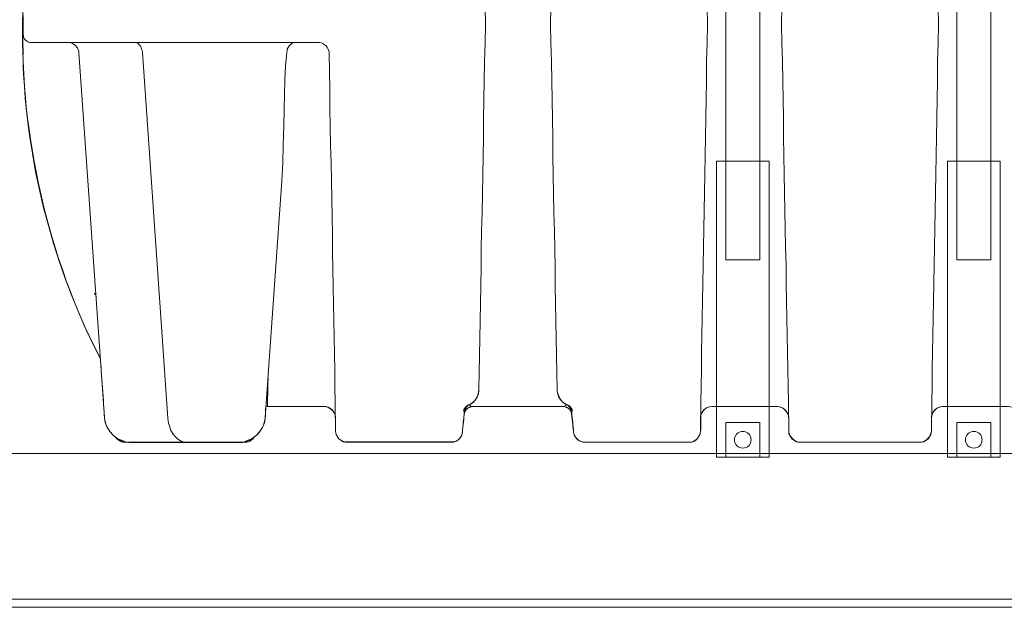
# Model space of a CAD drawing. Units: inches. Extents: x -15.2 to 18.3, y 3.9 to 25.4.
# Drawn here: x -11.5 to -10.9, y 13.4 to 13.8 of the extents above; entities that cross this region are included whole.
import ezdxf

# ---------------------------------------------------------------- set-up
doc = ezdxf.new("R2010")
doc.units = ezdxf.units.IN
doc.header["$MEASUREMENT"] = 0
doc.layers.add('Text', color=7, linetype='Continuous')

# ---------------------------------------------------------------- blocks, each defined once
blk = doc.blocks.new('block 101')
at = {"layer": 'Text', "color": 179, "lineweight": 9, "true_color": 0x231f20}
for points in [[(-11.53328, 13.81662), (-11.5329, 13.83595)], [(-11.5329, 13.82294), (-11.5329, 13.81011)], [(-11.2343, 13.8281), (-11.23411, 13.81662)], [(-11.192, 13.81662), (-11.19181, 13.8281)], [(-11.09074, 13.82791), (-11.09055, 13.81662)], [(-11.0427, 13.81662), (-11.04251, 13.82791)], [(-10.94125, 13.81662), (-10.94144, 13.82791)], [(-11.53328, 13.81662), (-11.53309, 13.81643), (-11.5329, 13.81643)], [(-11.48294, 13.60052), (-11.48696, 13.60856), (-11.49213, 13.61927), (-11.49692, 13.63018), (-11.50151, 13.64129), (-11.50572, 13.65239), (-11.50955, 13.66368), (-11.51319, 13.67517), (-11.51663, 13.68665), (-11.51969, 13.69814), (-11.52237, 13.70981), (-11.52486, 13.72149), (-11.52697, 13.73316), (-11.52888, 13.74503), (-11.53041, 13.7569), (-11.53156, 13.76877), (-11.53233, 13.78063), (-11.5329, 13.79269), (-11.53328, 13.80456), (-11.53328, 13.81662)], [(-11.5329, 13.81662), (-11.53309, 13.81662), (-11.53328, 13.81662)], [(-11.5329, 13.79709), (-11.53328, 13.81643)], [(-11.5329, 13.81643), (-11.53309, 13.81643), (-11.53328, 13.81643)], [(-11.23411, 13.81662), (-11.2343, 13.80494)], [(-11.23411, 13.81662), (-11.23411, 13.81662)], [(-11.192, 13.81662), (-11.192, 13.81662)], [(-11.19181, 13.80494), (-11.192, 13.81662)], [(-11.09055, 13.81662), (-11.09074, 13.80494)], [(-11.04251, 13.80494), (-11.0427, 13.81662)], [(-10.94144, 13.80494), (-10.94125, 13.81662)], [(-11.5329, 13.81011), (-11.53271, 13.80915), (-11.53252, 13.8082), (-11.53194, 13.80724), (-11.53137, 13.80647), (-11.5306, 13.8059), (-11.52984, 13.80552), (-11.52888, 13.80513), (-11.52792, 13.80513)], [(-11.49845, 13.80513), (-11.50055, 13.80513), (-11.50285, 13.80513), (-11.50496, 13.80513), (-11.50706, 13.80513), (-11.50917, 13.80513), (-11.51127, 13.80513), (-11.51319, 13.80513), (-11.5151, 13.80513), (-11.51682, 13.80513), (-11.51855, 13.80513), (-11.52008, 13.80513), (-11.52161, 13.80513), (-11.52276, 13.80513), (-11.52391, 13.80513), (-11.52505, 13.80513), (-11.52582, 13.80513), (-11.52658, 13.80513), (-11.52716, 13.80513), (-11.52754, 13.80513), (-11.52773, 13.80513), (-11.52792, 13.80513)], [(-11.504, 13.80513), (-11.50285, 13.80494), (-11.50189, 13.80475), (-11.50094, 13.80437), (-11.49998, 13.80379), (-11.49902, 13.80303), (-11.49845, 13.80226), (-11.49768, 13.8015), (-11.4973, 13.80054), (-11.49692, 13.79939), (-11.49692, 13.79843)], [(-11.44696, 13.80513), (-11.49845, 13.80513)], [(-11.46093, 13.80513), (-11.45997, 13.80494), (-11.45921, 13.80475), (-11.45844, 13.80418), (-11.45787, 13.8036), (-11.4571, 13.80284), (-11.45672, 13.80188), (-11.45634, 13.80073), (-11.45595, 13.79977), (-11.45576, 13.79863)], [(-11.4437, 13.80494), (-11.44696, 13.80513)], [(-11.37709, 13.80494), (-11.4437, 13.80494)], [(-11.37384, 13.80513), (-11.37709, 13.80494)], [(-11.34226, 13.80513), (-11.37384, 13.80513)], [(-11.35661, 13.80513), (-11.35757, 13.80494), (-11.35853, 13.80475), (-11.35948, 13.80418), (-11.36025, 13.8036), (-11.36101, 13.80284), (-11.36159, 13.80188), (-11.36216, 13.80073), (-11.36235, 13.79977), (-11.36255, 13.79863)], [(-11.34226, 13.80513), (-11.3413, 13.80494), (-11.34015, 13.80475), (-11.33919, 13.80437), (-11.33824, 13.8036), (-11.33728, 13.80303), (-11.33651, 13.80207), (-11.33594, 13.80111), (-11.33556, 13.80016), (-11.33517, 13.79901), (-11.33517, 13.79805)], [(-11.34207, 13.80513), (-11.34226, 13.80513)], [(-11.2343, 13.80494), (-11.23468, 13.7925), (-11.23488, 13.78025), (-11.23507, 13.768), (-11.23526, 13.75575), (-11.23545, 13.7435), (-11.23564, 13.73125), (-11.23583, 13.719), (-11.23602, 13.70694), (-11.23621, 13.69507), (-11.2366, 13.68301), (-11.23679, 13.67134), (-11.23698, 13.65947), (-11.23717, 13.64779), (-11.23736, 13.63631), (-11.23755, 13.62502), (-11.23775, 13.61372), (-11.23794, 13.60262), (-11.23813, 13.59171), (-11.23832, 13.5808)], [(-11.18779, 13.5808), (-11.18798, 13.59171), (-11.18817, 13.60262), (-11.18836, 13.61372), (-11.18855, 13.62502), (-11.18875, 13.63631), (-11.18894, 13.64779), (-11.18913, 13.65947), (-11.18932, 13.67134), (-11.18951, 13.68301), (-11.18989, 13.69507), (-11.19008, 13.70694), (-11.19028, 13.719), (-11.19047, 13.73125), (-11.19066, 13.7435), (-11.19085, 13.75575), (-11.19104, 13.768), (-11.19123, 13.78025), (-11.19142, 13.7925), (-11.19181, 13.80494)], [(-11.09074, 13.80494), (-11.09113, 13.79269), (-11.09132, 13.78044), (-11.09151, 13.76838), (-11.0917, 13.75613), (-11.09189, 13.74407), (-11.09208, 13.73202), (-11.09227, 13.71996), (-11.09247, 13.70809), (-11.09266, 13.69622), (-11.09285, 13.68435), (-11.09323, 13.67268), (-11.09342, 13.661), (-11.09361, 13.64952), (-11.09381, 13.63803), (-11.094, 13.62674), (-11.09419, 13.61564), (-11.09438, 13.60473), (-11.09457, 13.59382), (-11.09476, 13.5831), (-11.09495, 13.57257)], [(-11.0383, 13.57257), (-11.03849, 13.5831), (-11.03868, 13.59382), (-11.03887, 13.60473), (-11.03906, 13.61564), (-11.03925, 13.62674), (-11.03944, 13.63803), (-11.03964, 13.64952), (-11.03983, 13.661), (-11.04021, 13.67268), (-11.0404, 13.68435), (-11.04059, 13.69622), (-11.04078, 13.70809), (-11.04098, 13.71996), (-11.04117, 13.73202), (-11.04136, 13.74407), (-11.04155, 13.75613), (-11.04174, 13.76838), (-11.04193, 13.78044), (-11.04212, 13.79269), (-11.04251, 13.80494)], [(-10.94565, 13.57257), (-10.94546, 13.5831), (-10.94527, 13.59382), (-10.94508, 13.60473), (-10.94489, 13.61564), (-10.9447, 13.62674), (-10.94451, 13.63803), (-10.94431, 13.64952), (-10.94412, 13.661), (-10.94393, 13.67268), (-10.94355, 13.68435), (-10.94336, 13.69622), (-10.94317, 13.70809), (-10.94297, 13.71996), (-10.94278, 13.73202), (-10.94259, 13.74407), (-10.9424, 13.75613), (-10.94221, 13.76838), (-10.94202, 13.78044), (-10.94183, 13.79269), (-10.94144, 13.80494)], [(-11.48026, 13.56262), (-11.49692, 13.79843)], [(-11.4393, 13.56223), (-11.45576, 13.79863)], [(-11.3658, 13.71555), (-11.36503, 13.72723), (-11.36484, 13.73891), (-11.36446, 13.75077), (-11.36427, 13.76264), (-11.36408, 13.77164), (-11.36369, 13.78063), (-11.36331, 13.78963), (-11.36255, 13.79863)], [(-11.33115, 13.57257), (-11.33135, 13.58271), (-11.33154, 13.59324), (-11.33173, 13.60377), (-11.33192, 13.61449), (-11.33211, 13.62521), (-11.3323, 13.63612), (-11.33249, 13.64722), (-11.33269, 13.65832), (-11.33288, 13.66962), (-11.33307, 13.6811), (-11.33326, 13.69239), (-11.33345, 13.70407), (-11.33364, 13.71555), (-11.33383, 13.72723), (-11.33422, 13.73891), (-11.33441, 13.75077), (-11.3346, 13.76245), (-11.33479, 13.77432), (-11.33498, 13.78618), (-11.33517, 13.79805)], [(-11.3658, 13.71555), (-11.37652, 13.56262)], [(-11.48677, 13.64282), (-11.48677, 13.64301)], [(-11.48677, 13.64301), (-11.48677, 13.64301)], [(-11.48581, 13.63976), (-11.48581, 13.64014), (-11.48581, 13.64052), (-11.48601, 13.64109), (-11.48601, 13.64148), (-11.4862, 13.64186), (-11.48639, 13.64224), (-11.48658, 13.64263), (-11.48677, 13.64301)], [(-11.48677, 13.64301), (-11.48677, 13.64282), (-11.48639, 13.64224), (-11.48601, 13.64148), (-11.48581, 13.64071), (-11.48581, 13.63995), (-11.48581, 13.63976)], [(-11.3746, 13.58788), (-11.3746, 13.58731), (-11.3748, 13.58501), (-11.3748, 13.58271), (-11.3748, 13.5808), (-11.3748, 13.57889), (-11.3748, 13.57716), (-11.37499, 13.57582), (-11.37499, 13.57429), (-11.37499, 13.57314), (-11.37499, 13.57219), (-11.37499, 13.57142), (-11.37499, 13.57066), (-11.37499, 13.57008), (-11.37499, 13.56989), (-11.37499, 13.5697)], [(-11.23832, 13.5808), (-11.23851, 13.57889), (-11.23909, 13.57697), (-11.23947, 13.57602), (-11.23985, 13.57544)], [(-11.23832, 13.5808), (-11.23832, 13.57984)], [(-11.18779, 13.5808), (-11.18779, 13.57946), (-11.18721, 13.57736), (-11.18626, 13.57544)], [(-11.2454, 13.57046), (-11.24406, 13.57123), (-11.24272, 13.572), (-11.24157, 13.57295), (-11.24062, 13.5741), (-11.23985, 13.57544)], [(-11.24464, 13.57085), (-11.2433, 13.57142), (-11.24215, 13.57238), (-11.24119, 13.57334), (-11.24023, 13.57448), (-11.23947, 13.57563), (-11.23889, 13.57697), (-11.23851, 13.57831), (-11.23832, 13.57984)], [(-11.18779, 13.57984), (-11.1876, 13.57831), (-11.18721, 13.57697), (-11.18664, 13.57563), (-11.18587, 13.57448), (-11.18492, 13.57334), (-11.18396, 13.57238), (-11.18281, 13.57142), (-11.18147, 13.57085)], [(-11.18626, 13.57544), (-11.18549, 13.5741), (-11.18453, 13.57295), (-11.18339, 13.572), (-11.18205, 13.57123), (-11.18071, 13.57046)], [(-11.37499, 13.5697), (-11.37594, 13.56951)], [(-11.37499, 13.5697), (-11.33824, 13.5697)], [(-11.33096, 13.56262), (-11.33115, 13.56357), (-11.33135, 13.56472), (-11.33192, 13.56568), (-11.33249, 13.56664), (-11.33326, 13.56759), (-11.33403, 13.56817), (-11.33498, 13.56874), (-11.33594, 13.56932), (-11.33709, 13.56951), (-11.33824, 13.5697)], [(-11.33096, 13.55362), (-11.33096, 13.55381), (-11.33096, 13.554), (-11.33096, 13.55439), (-11.33096, 13.55496), (-11.33096, 13.55573), (-11.33096, 13.55649), (-11.33096, 13.55764), (-11.33096, 13.55879), (-11.33096, 13.55994), (-11.33096, 13.56147), (-11.33115, 13.563), (-11.33115, 13.56472), (-11.33115, 13.56644), (-11.33115, 13.56836), (-11.33115, 13.57046), (-11.33115, 13.57257)], [(-11.24827, 13.56702), (-11.24808, 13.56759), (-11.24789, 13.56817), (-11.24751, 13.56855), (-11.24713, 13.56912), (-11.24674, 13.56951), (-11.24636, 13.56989), (-11.24579, 13.57027), (-11.2454, 13.57046)], [(-11.24789, 13.56606), (-11.2477, 13.56683), (-11.24751, 13.56759), (-11.24713, 13.56817), (-11.24674, 13.56893), (-11.24636, 13.56951), (-11.24579, 13.56989), (-11.24521, 13.57046), (-11.24464, 13.57085)], [(-11.24789, 13.56434), (-11.2477, 13.56549), (-11.24732, 13.56644), (-11.24693, 13.5674), (-11.24617, 13.56817), (-11.24521, 13.56874), (-11.24425, 13.56912), (-11.2433, 13.56951), (-11.24234, 13.5697)], [(-11.24789, 13.56625), (-11.2477, 13.56683), (-11.24751, 13.56759), (-11.24732, 13.56817)], [(-11.24732, 13.56817), (-11.24713, 13.56836), (-11.24693, 13.56893), (-11.24655, 13.56932), (-11.24617, 13.5697), (-11.24598, 13.56989), (-11.24559, 13.57008), (-11.2454, 13.57027), (-11.2454, 13.57046), (-11.24521, 13.57046), (-11.24502, 13.57046), (-11.24502, 13.57066)], [(-11.24502, 13.57066), (-11.24502, 13.57066), (-11.24521, 13.57046)], [(-11.24502, 13.57066), (-11.24464, 13.57085)], [(-11.24464, 13.57085), (-11.24425, 13.57046), (-11.24349, 13.56989), (-11.24291, 13.5697), (-11.24234, 13.5697)], [(-11.24464, 13.57085), (-11.24464, 13.57085)], [(-11.23143, 13.5697), (-11.23143, 13.5697), (-11.23698, 13.5697), (-11.23966, 13.5697), (-11.24234, 13.5697)], [(-11.23143, 13.5697), (-11.19468, 13.5697)], [(-11.18396, 13.5697), (-11.18645, 13.5697), (-11.18894, 13.5697), (-11.19468, 13.5697)], [(-11.18396, 13.5697), (-11.183, 13.56989), (-11.18224, 13.57027), (-11.18185, 13.57046), (-11.18147, 13.57085)], [(-11.18396, 13.5697), (-11.18281, 13.56951), (-11.18185, 13.56912), (-11.1809, 13.56874), (-11.17994, 13.56817), (-11.17937, 13.5674), (-11.17879, 13.56644), (-11.17841, 13.56549), (-11.17822, 13.56434)], [(-11.18147, 13.57085), (-11.18109, 13.57046)], [(-11.18147, 13.57085), (-11.1809, 13.57046), (-11.18032, 13.56989), (-11.17975, 13.56951), (-11.17937, 13.56893), (-11.17898, 13.56817), (-11.1786, 13.56759), (-11.17841, 13.56683), (-11.17822, 13.56606)], [(-11.18147, 13.57085), (-11.18147, 13.57085)], [(-11.18109, 13.57066), (-11.18109, 13.57066), (-11.1809, 13.57046), (-11.18071, 13.57027), (-11.18051, 13.57027), (-11.18032, 13.57008), (-11.17994, 13.5697), (-11.17975, 13.56932), (-11.17937, 13.56893), (-11.17898, 13.56836), (-11.17879, 13.56817)], [(-11.1809, 13.57046), (-11.18109, 13.57066)], [(-11.18071, 13.57046), (-11.18032, 13.57027), (-11.17975, 13.56989), (-11.17937, 13.56951), (-11.17898, 13.56912), (-11.1786, 13.56855), (-11.17822, 13.56817), (-11.17803, 13.56759), (-11.17783, 13.56702)], [(-11.17879, 13.56817), (-11.1786, 13.56759), (-11.17841, 13.56683), (-11.17822, 13.56625)], [(-11.09495, 13.57257), (-11.09495, 13.57046), (-11.09495, 13.56836), (-11.09495, 13.56644), (-11.09495, 13.56472), (-11.09515, 13.563), (-11.09515, 13.56147), (-11.09515, 13.55994), (-11.09515, 13.55879), (-11.09515, 13.55764), (-11.09515, 13.55649), (-11.09515, 13.55573), (-11.09515, 13.55496), (-11.09515, 13.55439), (-11.09515, 13.554), (-11.09515, 13.55381), (-11.09515, 13.55362)], [(-11.08787, 13.5697), (-11.08902, 13.56951), (-11.09017, 13.56932), (-11.09113, 13.56893), (-11.09208, 13.56817), (-11.09285, 13.56759), (-11.09361, 13.56664), (-11.09419, 13.56568), (-11.09476, 13.56472), (-11.09495, 13.56357), (-11.09515, 13.56262)], [(-11.08787, 13.5697), (-11.04538, 13.5697)], [(-11.0381, 13.56262), (-11.0383, 13.56357), (-11.03849, 13.56472), (-11.03906, 13.56568), (-11.03964, 13.56664), (-11.0404, 13.56759), (-11.04117, 13.56817), (-11.04212, 13.56893), (-11.04327, 13.56932), (-11.04423, 13.56951), (-11.04538, 13.5697)], [(-11.0381, 13.55362), (-11.0381, 13.55381), (-11.0381, 13.554), (-11.0381, 13.55439), (-11.0381, 13.55496), (-11.0381, 13.55573), (-11.0381, 13.55649), (-11.0381, 13.55764), (-11.0381, 13.55879), (-11.0381, 13.55994), (-11.0381, 13.56147), (-11.0383, 13.563), (-11.0383, 13.56472), (-11.0383, 13.56644), (-11.0383, 13.56836), (-11.0383, 13.57046), (-11.0383, 13.57257)], [(-10.94584, 13.55362), (-10.94584, 13.55381), (-10.94584, 13.554), (-10.94584, 13.55439), (-10.94584, 13.55496), (-10.94584, 13.55573), (-10.94584, 13.55649), (-10.94584, 13.55764), (-10.94584, 13.55879), (-10.94584, 13.55994), (-10.94584, 13.56147), (-10.94584, 13.563), (-10.94565, 13.56472), (-10.94565, 13.56644), (-10.94565, 13.56836), (-10.94565, 13.57046), (-10.94565, 13.57257)], [(-10.94584, 13.56262), (-10.94565, 13.56357), (-10.94546, 13.56472), (-10.94489, 13.56568), (-10.94431, 13.56664), (-10.94355, 13.56759), (-10.94278, 13.56817), (-10.94183, 13.56893), (-10.94087, 13.56932), (-10.93972, 13.56951), (-10.93857, 13.5697)], [(-10.89608, 13.5697), (-10.93857, 13.5697)], [(-11.46323, 13.54673), (-11.46495, 13.54673), (-11.46667, 13.54692), (-11.4682, 13.5475), (-11.46993, 13.54807), (-11.47146, 13.54884), (-11.47299, 13.5496), (-11.47433, 13.55075), (-11.47548, 13.5519), (-11.47663, 13.55324), (-11.47758, 13.55458), (-11.47854, 13.55611), (-11.47931, 13.55764), (-11.47969, 13.55936), (-11.48007, 13.56089), (-11.48026, 13.56262)], [(-11.42724, 13.54673), (-11.42839, 13.54673), (-11.42954, 13.54692), (-11.43069, 13.5473), (-11.43184, 13.54788), (-11.43299, 13.54864), (-11.43394, 13.5496), (-11.4349, 13.55056), (-11.43586, 13.55171), (-11.43662, 13.55285), (-11.43739, 13.55419), (-11.43796, 13.55573), (-11.43834, 13.55726), (-11.43892, 13.55879), (-11.43911, 13.56051), (-11.4393, 13.56223)], [(-11.37652, 13.56262), (-11.37671, 13.56089), (-11.37709, 13.55936), (-11.37748, 13.55764), (-11.37824, 13.55611), (-11.3792, 13.55458), (-11.38016, 13.55324), (-11.3813, 13.5519), (-11.38245, 13.55075), (-11.38398, 13.5496), (-11.38532, 13.54884), (-11.38686, 13.54807), (-11.38858, 13.5475), (-11.39011, 13.54692), (-11.39183, 13.54673), (-11.39355, 13.54673)], [(-11.24789, 13.56625), (-11.24789, 13.56434), (-11.24808, 13.56262), (-11.24827, 13.56109), (-11.24847, 13.55955), (-11.24847, 13.55821), (-11.24866, 13.55707), (-11.24866, 13.55611), (-11.24885, 13.55515), (-11.24885, 13.55458), (-11.24885, 13.554), (-11.24885, 13.55343), (-11.24885, 13.55324), (-11.24904, 13.55324)], [(-11.24789, 13.56625), (-11.24789, 13.56664), (-11.24808, 13.56683), (-11.24827, 13.56702)], [(-11.17783, 13.56702), (-11.17822, 13.56683), (-11.17822, 13.56644), (-11.17822, 13.56625)], [(-11.17726, 13.55324), (-11.17726, 13.55324), (-11.17726, 13.55343), (-11.17726, 13.554), (-11.17726, 13.55458), (-11.17726, 13.55515), (-11.17745, 13.55611), (-11.17745, 13.55707), (-11.17764, 13.55821), (-11.17764, 13.55955), (-11.17783, 13.56109), (-11.17803, 13.56262), (-11.17822, 13.56434), (-11.17822, 13.56625)], [(-11.46725, 13.54673), (-11.4684, 13.54673), (-11.46954, 13.54692), (-11.4705, 13.5475), (-11.47146, 13.54807), (-11.47222, 13.54864), (-11.47299, 13.5496), (-11.47337, 13.54998)], [(-11.38341, 13.54998), (-11.38379, 13.5496), (-11.38456, 13.54864), (-11.38532, 13.54807), (-11.38628, 13.5473), (-11.38724, 13.54692), (-11.38839, 13.54673), (-11.38953, 13.54673)], [(-11.32369, 13.54673), (-11.32484, 13.54673), (-11.32599, 13.54692), (-11.32694, 13.5475), (-11.3279, 13.54807), (-11.32867, 13.54864), (-11.32943, 13.5496), (-11.33001, 13.55056), (-11.33058, 13.55151), (-11.33077, 13.55266), (-11.33096, 13.55362)], [(-11.25612, 13.54673), (-11.25497, 13.54673), (-11.25382, 13.54711), (-11.25268, 13.5475), (-11.25172, 13.54807), (-11.25076, 13.54903), (-11.25019, 13.54979), (-11.24961, 13.55094), (-11.24923, 13.55209), (-11.24904, 13.55324)], [(-11.16999, 13.54673), (-11.17114, 13.54673), (-11.17228, 13.54711), (-11.17343, 13.5475), (-11.17439, 13.54807), (-11.17535, 13.54903), (-11.17592, 13.54979), (-11.17649, 13.55094), (-11.17688, 13.55209), (-11.17726, 13.55324)], [(-11.10242, 13.54673), (-11.10127, 13.54673), (-11.10012, 13.54692), (-11.09916, 13.5475), (-11.09821, 13.54807), (-11.09744, 13.54864), (-11.09668, 13.5496), (-11.0961, 13.55056), (-11.09553, 13.55151), (-11.09534, 13.55266), (-11.09515, 13.55362)], [(-11.0381, 13.55362), (-11.03791, 13.55266), (-11.03772, 13.55151), (-11.03715, 13.55056), (-11.03657, 13.5496), (-11.03581, 13.54864), (-11.03504, 13.54807), (-11.03409, 13.5475), (-11.03313, 13.54692), (-11.03198, 13.54673), (-11.03083, 13.54673)], [(-10.94584, 13.55362), (-10.94604, 13.55266), (-10.94623, 13.55151), (-10.9468, 13.55056), (-10.94738, 13.5496), (-10.94814, 13.54864), (-10.94891, 13.54807), (-10.94986, 13.5475), (-10.95082, 13.54692), (-10.95197, 13.54673), (-10.95312, 13.54673)], [(-11.46725, 13.54711), (-11.46725, 13.54692), (-11.46725, 13.54673)], [(-11.46725, 13.54673), (-11.46323, 13.54673)], [(-11.42724, 13.54673), (-11.46323, 13.54673)], [(-11.39355, 13.54673), (-11.42724, 13.54673)], [(-11.39355, 13.54673), (-11.38953, 13.54673)], [(-11.38953, 13.54673), (-11.38953, 13.54673), (-11.38953, 13.54692), (-11.38953, 13.54711)], [(-11.32369, 13.54673), (-11.25612, 13.54673)], [(-11.16999, 13.54673), (-11.10242, 13.54673)], [(-11.03083, 13.54673), (-10.95312, 13.54673)]]:
    blk.add_lwpolyline(points, dxfattribs=at)
blk = doc.blocks.new('block 105')
at = {"layer": 'Text', "color": 179, "lineweight": 9, "true_color": 0x231f20}
for points in [[(-10.90751, 13.72832), (-10.90751, 13.91619), (-10.90221, 13.91619), (-10.90221, 13.97695), (-10.90751, 13.97695), (-10.90751, 14.08113), (-10.92947, 14.08113), (-10.92947, 13.97695), (-10.93476, 13.97695), (-10.93476, 13.91619), (-10.92947, 13.91619), (-10.92947, 13.72832), (-10.93556, 13.72832), (-10.93556, 13.53688), (-10.92947, 13.53688), (-10.90751, 13.53688), (-10.90142, 13.53688), (-10.90142, 13.72832), (-10.90751, 13.72832)], [(-10.90751, 13.66452), (-10.92947, 13.66452), (-10.92947, 14.08113), (-10.90751, 14.08113), (-10.90751, 13.66452)], [(-10.90221, 13.91619), (-10.93477, 13.91619), (-10.93477, 13.97695), (-10.90221, 13.97695), (-10.90221, 13.91619)], [(-10.90142, 13.53688), (-10.93556, 13.53688), (-10.93556, 13.72832), (-10.90142, 13.72832), (-10.90142, 13.53688)], [(-10.90751, 13.53688), (-10.92947, 13.53688), (-10.92947, 13.55944), (-10.90751, 13.55944), (-10.90751, 13.53688)]]:
    blk.add_lwpolyline(points, dxfattribs=at)
blk.add_open_spline([(-10.91308, 13.54816), (-10.91308, 13.54517), (-10.9155, 13.54275), (-10.91849, 13.54275), (-10.92148, 13.54275), (-10.9239, 13.54517), (-10.9239, 13.54816), (-10.9239, 13.55115), (-10.92148, 13.55357), (-10.91849, 13.55357), (-10.9155, 13.55357), (-10.91308, 13.55115), (-10.91308, 13.54816)], degree=3, knots=[0, 0, 0, 0, 1, 1, 1, 2, 2, 2, 3, 3, 3, 4, 4, 4, 4], dxfattribs=at)
blk = doc.blocks.new('block 106')
at = {"layer": 'Text', "color": 179, "lineweight": 9, "true_color": 0x231f20}
for points in [[(-11.05681, 13.72832), (-11.05681, 13.91619), (-11.05152, 13.91619), (-11.05152, 13.97695), (-11.05681, 13.97695), (-11.05681, 14.08113), (-11.07877, 14.08113), (-11.07877, 13.97695), (-11.08407, 13.97695), (-11.08407, 13.91619), (-11.07877, 13.91619), (-11.07877, 13.72832), (-11.08486, 13.72832), (-11.08486, 13.53688), (-11.07877, 13.53688), (-11.05681, 13.53688), (-11.05072, 13.53688), (-11.05072, 13.72832), (-11.05681, 13.72832)], [(-11.05681, 13.66452), (-11.07877, 13.66452), (-11.07877, 14.08113), (-11.05681, 14.08113), (-11.05681, 13.66452)], [(-11.05152, 13.91619), (-11.08407, 13.91619), (-11.08407, 13.97695), (-11.05152, 13.97695), (-11.05152, 13.91619)], [(-11.05072, 13.53688), (-11.08486, 13.53688), (-11.08486, 13.72832), (-11.05072, 13.72832), (-11.05072, 13.53688)], [(-11.05681, 13.53688), (-11.07877, 13.53688), (-11.07877, 13.55944), (-11.05681, 13.55944), (-11.05681, 13.53688)]]:
    blk.add_lwpolyline(points, dxfattribs=at)
blk.add_open_spline([(-11.06238, 13.54816), (-11.06238, 13.54517), (-11.0648, 13.54275), (-11.06779, 13.54275), (-11.07078, 13.54275), (-11.0732, 13.54517), (-11.0732, 13.54816), (-11.0732, 13.55115), (-11.07078, 13.55357), (-11.06779, 13.55357), (-11.0648, 13.55357), (-11.06238, 13.55115), (-11.06238, 13.54816)], degree=3, knots=[0, 0, 0, 0, 1, 1, 1, 2, 2, 2, 3, 3, 3, 4, 4, 4, 4], dxfattribs=at)

msp = doc.modelspace()

# ---------------------------------------------------------------- linework, layer by layer
at = {"layer": 'Text', "color": 179, "lineweight": 9, "true_color": 0x231f20}
for points in [[(-10.29439, 13.44502), (-11.66396, 13.44502), (-11.66396, 14.5378), (-10.29439, 14.5378), (-10.29439, 13.44502)], [(-10.29589, 13.43986), (-11.66216, 13.43986), (-11.66216, 13.53934), (-10.29589, 13.53934), (-10.29589, 13.43986)]]:
    msp.add_lwpolyline(points, dxfattribs=at)
msp.add_open_spline([(-11.185, 13.56985), (-11.18186, 13.56985), (-11.17874, 13.56828), (-11.1784, 13.56482), (-11.17791, 13.55981), (-11.17743, 13.55579), (-11.17718, 13.55299), (-11.17694, 13.55019), (-11.17377, 13.54666), (-11.17012, 13.54666), (-11.16647, 13.54666), (-11.10353, 13.54666), (-11.10097, 13.54666), (-11.09841, 13.54666), (-11.095, 13.55056), (-11.095, 13.55494), (-11.095, 13.55932), (-11.095, 13.56078), (-11.095, 13.5631), (-11.095, 13.56541), (-11.0922, 13.56967), (-11.0877, 13.56967), (-11.07944, 13.56967), (-11.04895, 13.56968), (-11.04534, 13.56968), (-11.04173, 13.56968), (-11.03812, 13.56599), (-11.03812, 13.56215), (-11.03812, 13.55831), (-11.03812, 13.55693), (-11.03812, 13.55409), (-11.03812, 13.55125), (-11.03521, 13.54672), (-11.03091, 13.54672), (-11.03091, 13.54672), (-10.95306, 13.54672), (-10.95306, 13.54672), (-10.94876, 13.54672), (-10.94584, 13.55125), (-10.94584, 13.55409), (-10.94584, 13.55693), (-10.94584, 13.55831), (-10.94584, 13.56215), (-10.94584, 13.56599), (-10.94223, 13.56968), (-10.93862, 13.56968), (-10.93501, 13.56968), (-10.90452, 13.56967), (-10.89626, 13.56967), (-10.89176, 13.56967), (-10.88896, 13.56541), (-10.88896, 13.5631), (-10.88896, 13.56078), (-10.88896, 13.55932), (-10.88896, 13.55494), (-10.88896, 13.55056), (-10.88555, 13.54666), (-10.88299, 13.54666), (-10.88044, 13.54666), (-10.81749, 13.54666), (-10.81384, 13.54666), (-10.81019, 13.54666), (-10.80702, 13.55019), (-10.80678, 13.55299), (-10.80654, 13.55579), (-10.80605, 13.55981), (-10.80556, 13.56482), (-10.80523, 13.56828), (-10.80211, 13.56985), (-10.79896, 13.56985), (-10.79896, 13.56985), (-10.74166, 13.56974), (-10.74166, 13.56974), (-10.73884, 13.56974), (-10.73647, 13.56685), (-10.73627, 13.5654), (-10.73608, 13.56396), (-10.73512, 13.55535), (-10.73509, 13.5537), (-10.73503, 13.55028), (-10.73207, 13.54674), (-10.72885, 13.54674), (-10.72563, 13.54674), (-10.66469, 13.54674), (-10.66029, 13.54674), (-10.65589, 13.54674), (-10.65306, 13.55068), (-10.65306, 13.5537), (-10.65306, 13.55673), (-10.65299, 13.55883), (-10.65293, 13.5629), (-10.65286, 13.56698), (-10.6482, 13.56974), (-10.64583, 13.56974), (-10.64346, 13.56974), (-10.61027, 13.56974), (-10.60928, 13.56974), (-10.6083, 13.56974), (-10.60797, 13.56941), (-10.6079, 13.56895), (-10.60784, 13.56849), (-10.60764, 13.56369), (-10.60756, 13.56199), (-10.60718, 13.55398), (-10.59766, 13.54644), (-10.59295, 13.54644), (-10.58824, 13.54644), (-10.52604, 13.54644), (-10.51944, 13.54644), (-10.51285, 13.54644), (-10.50413, 13.55374), (-10.50366, 13.56246), (-10.50319, 13.57117), (-10.50154, 13.59238), (-10.50107, 13.60062), (-10.46125, 13.67672), (-10.45088, 13.75942), (-10.45088, 13.8023), (-10.45088, 13.81196), (-10.45088, 13.81832), (-10.45088, 13.82421), (-10.45088, 13.8857), (-10.48365, 13.93424), (-10.48365, 13.93424), (-10.48365, 13.93424), (-10.48365, 13.93778), (-10.48365, 13.93778), (-10.48365, 13.93778), (-10.48218, 13.93778), (-10.48218, 13.93778), (-10.48218, 13.93778), (-10.48218, 13.93883), (-10.48218, 13.93883), (-10.48218, 13.93883), (-10.47956, 13.93883), (-10.47956, 13.93883), (-10.47956, 13.93883), (-10.47956, 13.9445), (-10.47956, 13.9445), (-10.47956, 13.9445), (-10.47379, 13.9445), (-10.47379, 13.9445), (-10.47379, 13.9445), (-10.47379, 13.99878), (-10.47379, 13.99878), (-10.47379, 13.99878), (-10.47945, 13.99878), (-10.47945, 13.99878), (-10.47945, 13.99878), (-10.47945, 14.00455), (-10.47945, 14.00455), (-10.47945, 14.00455), (-10.48239, 14.00455), (-10.48239, 14.00455), (-10.48239, 14.00455), (-10.48239, 14.00539), (-10.48239, 14.00539), (-10.48239, 14.00539), (-10.48386, 14.00539), (-10.48386, 14.00539), (-10.48386, 14.00539), (-10.48386, 14.04836), (-10.48386, 14.05119), (-10.48386, 14.05403), (-10.48712, 14.05781), (-10.491, 14.05781), (-10.49489, 14.05781), (-10.50276, 14.05781), (-10.50276, 14.05781), (-10.50276, 14.05781), (-10.50342, 14.06641), (-10.50381, 14.07061), (-10.50486, 14.08195), (-10.51389, 14.08647), (-10.52061, 14.08647), (-10.52733, 14.08647), (-10.53531, 14.08647), (-10.53741, 14.08647), (-10.53951, 14.08647), (-10.54098, 14.08941), (-10.54098, 14.09046), (-10.54098, 14.09151), (-10.54098, 14.09214), (-10.54098, 14.09392), (-10.54098, 14.09571), (-10.54329, 14.09791), (-10.54528, 14.09791), (-10.54728, 14.09791), (-10.573, 14.09791), (-10.57499, 14.09791), (-10.57699, 14.09791), (-10.57951, 14.09602), (-10.57951, 14.09403), (-10.57951, 14.09287), (-10.57951, 14.09182), (-10.57951, 14.09088), (-10.57951, 14.08993), (-10.58066, 14.08647), (-10.58287, 14.08647), (-10.58507, 14.08647), (-10.58591, 14.08647), (-10.5899, 14.08647), (-10.60113, 14.08647), (-10.6067, 14.07796), (-10.60733, 14.07124), (-10.60796, 14.06453), (-10.60848, 14.05749), (-10.60848, 14.05749), (-10.60848, 14.05749), (-10.80711, 14.05749), (-10.80711, 14.05749), (-10.80711, 14.05749), (-10.85037, 14.08426), (-10.85184, 14.08531), (-10.85331, 14.08636), (-10.85457, 14.08636), (-10.85604, 14.08636), (-10.85751, 14.08636), (-10.87672, 14.08636), (-10.88134, 14.08636), (-10.88596, 14.08636), (-10.8889, 14.08311), (-10.8889, 14.07975), (-10.8889, 14.07639), (-10.8889, 14.07387), (-10.8889, 14.07082), (-10.8889, 14.06778), (-10.89121, 14.06358), (-10.89509, 14.06358), (-10.89897, 14.06358), (-10.93404, 14.06358), (-10.93887, 14.06358), (-10.9437, 14.06358), (-10.9459, 14.06778), (-10.9459, 14.07061), (-10.9459, 14.07345), (-10.9459, 14.07502), (-10.9459, 14.07901), (-10.9459, 14.08321), (-10.94926, 14.08647), (-10.95315, 14.08647), (-10.95315, 14.08647), (-11.03086, 14.08647), (-11.03086, 14.08647), (-11.03474, 14.08647), (-11.0381, 14.08321), (-11.0381, 14.07901), (-11.0381, 14.07502), (-11.0381, 14.07345), (-11.0381, 14.07061), (-11.0381, 14.06778), (-11.04031, 14.06358), (-11.04514, 14.06358), (-11.04997, 14.06358), (-11.08503, 14.06358), (-11.08892, 14.06358), (-11.0928, 14.06358), (-11.09511, 14.06778), (-11.09511, 14.07082), (-11.09511, 14.07387), (-11.09511, 14.07639), (-11.09511, 14.07975), (-11.09511, 14.08311), (-11.09805, 14.08636), (-11.10267, 14.08636), (-11.10729, 14.08636), (-11.1265, 14.08636), (-11.12797, 14.08636), (-11.12944, 14.08636), (-11.1307, 14.08636), (-11.13217, 14.08531), (-11.13364, 14.08426), (-11.17689, 14.05749), (-11.17689, 14.05749), (-11.17689, 14.05749), (-11.37552, 14.05749), (-11.37552, 14.05749), (-11.37552, 14.05749), (-11.37605, 14.06453), (-11.37668, 14.07124), (-11.37731, 14.07796), (-11.38287, 14.08647), (-11.39411, 14.08647), (-11.3981, 14.08647), (-11.39894, 14.08647), (-11.40114, 14.08647), (-11.40335, 14.08647), (-11.4045, 14.08993), (-11.4045, 14.09088), (-11.4045, 14.09182), (-11.4045, 14.09287), (-11.4045, 14.09403), (-11.4045, 14.09602), (-11.40702, 14.09791), (-11.40901, 14.09791), (-11.41101, 14.09791), (-11.43673, 14.09791), (-11.43873, 14.09791), (-11.44072, 14.09791), (-11.44303, 14.09571), (-11.44303, 14.09392), (-11.44303, 14.09214), (-11.44303, 14.09151), (-11.44303, 14.09046), (-11.44303, 14.08941), (-11.4445, 14.08647), (-11.4466, 14.08647), (-11.4487, 14.08647), (-11.45668, 14.08647), (-11.4634, 14.08647), (-11.47012, 14.08647), (-11.47914, 14.08195), (-11.48019, 14.07061), (-11.48058, 14.06641), (-11.48124, 14.05781), (-11.48124, 14.05781), (-11.48124, 14.05781), (-11.48912, 14.05781), (-11.493, 14.05781), (-11.49689, 14.05781), (-11.50014, 14.05403), (-11.50014, 14.05119), (-11.50014, 14.04836), (-11.50014, 14.0282), (-11.50014, 14.0282), (-11.50014, 14.0282), (-11.50161, 14.0282), (-11.50161, 14.0282), (-11.50161, 14.0282), (-11.50161, 14.02736), (-11.50161, 14.02736), (-11.50161, 14.02736), (-11.50455, 14.02736), (-11.50455, 14.02736), (-11.50455, 14.02736), (-11.50455, 14.02159), (-11.50455, 14.02159), (-11.50455, 14.02159), (-11.51022, 14.02159), (-11.51022, 14.02159), (-11.51022, 14.02159), (-11.51022, 13.96731), (-11.51022, 13.96731), (-11.51022, 13.96731), (-11.50445, 13.96731), (-11.50445, 13.96731), (-11.50445, 13.96731), (-11.50445, 13.96164), (-11.50445, 13.96164), (-11.50445, 13.96164), (-11.50182, 13.96164), (-11.50182, 13.96164), (-11.50182, 13.96164), (-11.50182, 13.96059), (-11.50182, 13.96059), (-11.50182, 13.96059), (-11.50035, 13.96059), (-11.50035, 13.96059), (-11.50035, 13.96059), (-11.50035, 13.93424), (-11.50035, 13.93424), (-11.50035, 13.93424), (-11.53312, 13.8857), (-11.53312, 13.82421), (-11.53312, 13.81832), (-11.53312, 13.81196), (-11.53312, 13.8023), (-11.53312, 13.75942), (-11.52276, 13.67672), (-11.48294, 13.60062), (-11.48247, 13.59238), (-11.48082, 13.57117), (-11.48035, 13.56246), (-11.47988, 13.55374), (-11.47116, 13.54644), (-11.46456, 13.54644), (-11.45797, 13.54644), (-11.39577, 13.54644), (-11.39105, 13.54644), (-11.38634, 13.54644), (-11.37683, 13.55398), (-11.37645, 13.56199), (-11.37637, 13.56369), (-11.37617, 13.56849), (-11.3761, 13.56895), (-11.37604, 13.56941), (-11.37571, 13.56974), (-11.37472, 13.56974), (-11.37374, 13.56974), (-11.34054, 13.56974), (-11.33818, 13.56974), (-11.33581, 13.56974), (-11.33114, 13.56698), (-11.33108, 13.5629), (-11.33101, 13.55883), (-11.33095, 13.55673), (-11.33095, 13.5537), (-11.33095, 13.55068), (-11.32812, 13.54674), (-11.32372, 13.54674), (-11.31931, 13.54674), (-11.25838, 13.54674), (-11.25516, 13.54674), (-11.25194, 13.54674), (-11.24898, 13.55028), (-11.24891, 13.5537), (-11.24888, 13.55535), (-11.24793, 13.56396), (-11.24773, 13.5654), (-11.24753, 13.56685), (-11.24517, 13.56974), (-11.24234, 13.56974), (-11.24234, 13.56974), (-11.185, 13.56985), (-11.185, 13.56985)], degree=3, knots=[0, 0, 0, 0, 1, 1, 1, 2, 2, 2, 3, 3, 3, 4, 4, 4, 5, 5, 5, 6, 6, 6, 7, 7, 7, 8, 8, 8, 9, 9, 9, 10, 10, 10, 11, 11, 11, 12, 12, 12, 13, 13, 13, 14, 14, 14, 15, 15, 15, 16, 16, 16, 17, 17, 17, 18, 18, 18, 19, 19, 19, 20, 20, 20, 21, 21, 21, 22, 22, 22, 23, 23, 23, 24, 24, 24, 25, 25, 25, 26, 26, 26, 27, 27, 27, 28, 28, 28, 29, 29, 29, 30, 30, 30, 31, 31, 31, 32, 32, 32, 33, 33, 33, 34, 34, 34, 35, 35, 35, 36, 36, 36, 37, 37, 37, 38, 38, 38, 39, 39, 39, 40, 40, 40, 41, 41, 41, 42, 42, 42, 43, 43, 43, 44, 44, 44, 45, 45, 45, 46, 46, 46, 47, 47, 47, 48, 48, 48, 49, 49, 49, 50, 50, 50, 51, 51, 51, 52, 52, 52, 53, 53, 53, 54, 54, 54, 55, 55, 55, 56, 56, 56, 57, 57, 57, 58, 58, 58, 59, 59, 59, 60, 60, 60, 61, 61, 61, 62, 62, 62, 63, 63, 63, 64, 64, 64, 65, 65, 65, 66, 66, 66, 67, 67, 67, 68, 68, 68, 69, 69, 69, 70, 70, 70, 71, 71, 71, 72, 72, 72, 73, 73, 73, 74, 74, 74, 75, 75, 75, 76, 76, 76, 77, 77, 77, 78, 78, 78, 79, 79, 79, 80, 80, 80, 81, 81, 81, 82, 82, 82, 83, 83, 83, 84, 84, 84, 85, 85, 85, 86, 86, 86, 87, 87, 87, 88, 88, 88, 89, 89, 89, 90, 90, 90, 91, 91, 91, 92, 92, 92, 93, 93, 93, 94, 94, 94, 95, 95, 95, 96, 96, 96, 97, 97, 97, 98, 98, 98, 99, 99, 99, 100, 100, 100, 101, 101, 101, 102, 102, 102, 103, 103, 103, 104, 104, 104, 105, 105, 105, 106, 106, 106, 107, 107, 107, 108, 108, 108, 109, 109, 109, 110, 110, 110, 111, 111, 111, 112, 112, 112, 113, 113, 113, 114, 114, 114, 115, 115, 115, 116, 116, 116, 117, 117, 117, 118, 118, 118, 119, 119, 119, 120, 120, 120, 121, 121, 121, 122, 122, 122, 123, 123, 123, 124, 124, 124, 125, 125, 125, 126, 126, 126, 127, 127, 127, 128, 128, 128, 129, 129, 129, 130, 130, 130, 131, 131, 131, 132, 132, 132, 133, 133, 133, 134, 134, 134, 135, 135, 135, 136, 136, 136, 137, 137, 137, 138, 138, 138, 138], dxfattribs=at)

# ---------------------------------------------------------------- block references
at = {"layer": 'Text'}
for name in ['block 101', 'block 106', 'block 105']:
    msp.add_blockref(name, (0, 0), dxfattribs=at)

doc.saveas('drawing.dxf')
